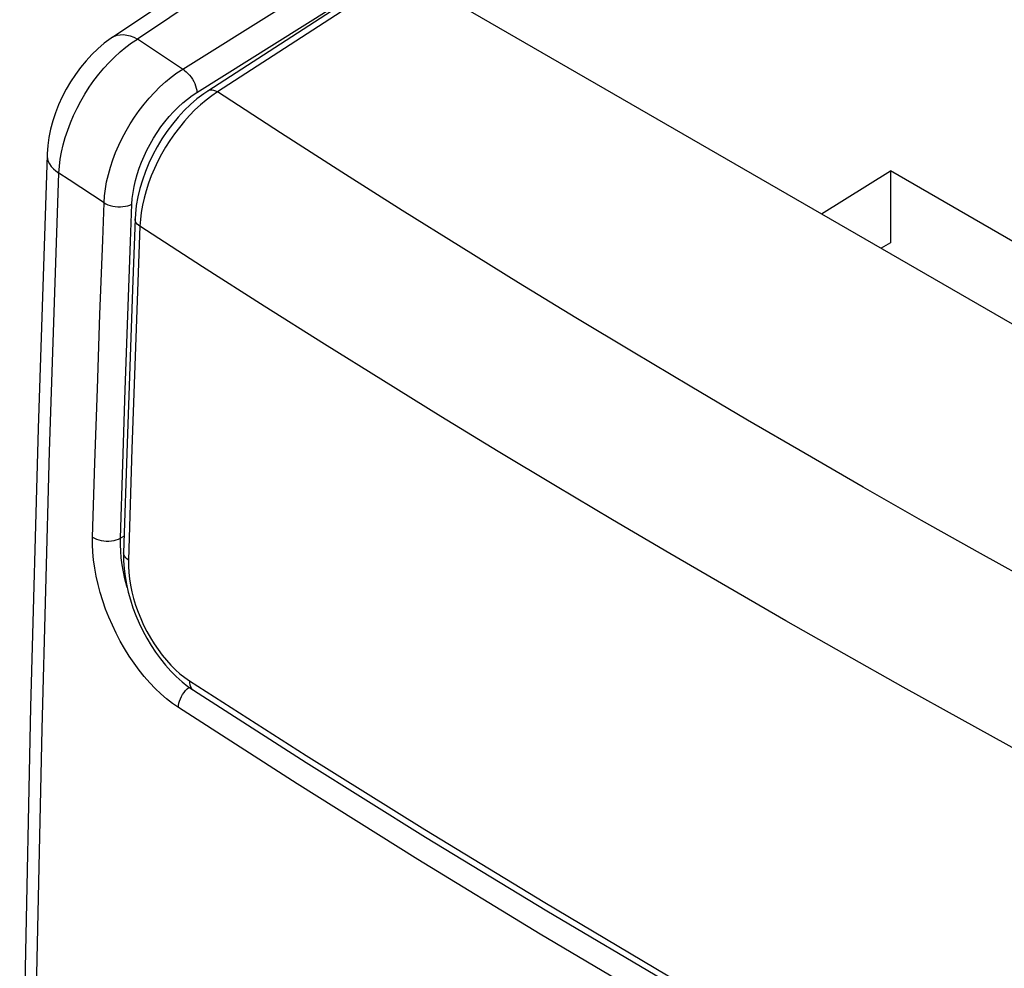
# Model space of a CAD drawing. Units: inches. Extents: x 90.1 to 120.1, y 123.4 to 174.
# Drawn here: x 93 to 103.2, y 158.3 to 168.2 of the extents above; entities that cross this region are included whole.
import ezdxf

# ---------------------------------------------------------------- set-up
doc = ezdxf.new("R2010")
doc.units = ezdxf.units.IN
doc.header["$MEASUREMENT"] = 0
for name, color, linetype in [('ASSI', 7, 'Continuous'), ('DRAFT', 7, 'Continuous'), ('RACCORDO', 7, 'Continuous'), ('SMUSSO', 7, 'Continuous')]:
    doc.layers.add(name, color=color, linetype=linetype)

# ---------------------------------------------------------------- blocks, each defined once
blk = doc.blocks.new('block 8')
at = {"layer": 'ASSI', "color": 7, "lineweight": 25, "true_color": 0xffffff}
blk.add_lwpolyline([(93.962, 167.98), (93.948, 167.97), (93.878, 167.918), (93.811, 167.861), (93.748, 167.8), (93.688, 167.735), (93.631, 167.666), (93.578, 167.594), (93.528, 167.518), (93.482, 167.44), (93.441, 167.36), (93.403, 167.278), (93.371, 167.195), (93.343, 167.11), (93.32, 167.025), (93.302, 166.939), (93.289, 166.853), (93.283, 166.767), (93.282, 166.757)], dxfattribs=at)
blk = doc.blocks.new('block 10')
at = {"layer": 'ASSI', "color": 7, "lineweight": 25, "true_color": 0xffffff}
blk.add_lwpolyline([(93.962, 167.98), (98.216, 170.832)], dxfattribs=at)
blk = doc.blocks.new('block 11')
at = {"layer": 'ASSI', "color": 7, "lineweight": 25, "true_color": 0xffffff}
blk.add_lwpolyline([(98.216, 170.64), (94.222, 167.961)], dxfattribs=at)
blk = doc.blocks.new('block 15')
at = {"layer": 'ASSI', "color": 7, "lineweight": 25, "true_color": 0xffffff}
blk.add_lwpolyline([(93.962, 167.98), (93.984, 167.992), (94.012, 168.002), (94.043, 168.007), (94.076, 168.008), (94.111, 168.003), (94.147, 167.994), (94.184, 167.98), (94.222, 167.961)], dxfattribs=at)
blk = doc.blocks.new('block 97')
at = {"layer": 'ASSI', "color": 7, "lineweight": 25, "true_color": 0xffffff}
blk.add_lwpolyline([(93.282, 166.757), (93.282, 166.743), (93.286, 166.716), (93.295, 166.689), (93.308, 166.663), (93.326, 166.637), (93.349, 166.612), (93.375, 166.589), (93.406, 166.567)], dxfattribs=at)
blk = doc.blocks.new('block 98')
at = {"layer": 'ASSI', "color": 7, "lineweight": 25, "true_color": 0xffffff}
blk.add_lwpolyline([(93.12, 154.47), (93.125, 155.041), (93.169, 157.909), (93.23, 160.785), (93.309, 163.671), (93.406, 166.567)], dxfattribs=at)
blk = doc.blocks.new('block 99')
at = {"layer": 'ASSI', "color": 7, "lineweight": 25, "true_color": 0xffffff}
blk.add_lwpolyline([(93.282, 166.757), (93.189, 163.91), (93.111, 161.012), (93.051, 158.124), (93.007, 155.245), (92.998, 154.225)], dxfattribs=at)
blk = doc.blocks.new('block 100')
at = {"layer": 'ASSI', "color": 7, "lineweight": 25, "true_color": 0xffffff}
blk.add_lwpolyline([(93.406, 166.567), (93.411, 166.638), (93.42, 166.711), (93.433, 166.785), (93.45, 166.861), (93.471, 166.937), (93.497, 167.014), (93.526, 167.091), (93.558, 167.167), (93.594, 167.242), (93.634, 167.317), (93.676, 167.389), (93.722, 167.46), (93.77, 167.529), (93.821, 167.595), (93.874, 167.659), (93.928, 167.719), (93.985, 167.775), (94.043, 167.828), (94.102, 167.877), (94.161, 167.921), (94.222, 167.961)], dxfattribs=at)
blk = doc.blocks.new('block 423')
at = {"layer": 'RACCORDO', "color": 7, "lineweight": 25, "true_color": 0xffffff}
blk.add_lwpolyline([(94.694, 167.648), (96.63, 168.863)], dxfattribs=at)
blk = doc.blocks.new('block 424')
at = {"layer": 'RACCORDO', "color": 7, "lineweight": 25, "true_color": 0xffffff}
blk.add_lwpolyline([(94.936, 167.326), (94.878, 167.277), (94.821, 167.224), (94.765, 167.167), (94.711, 167.107), (94.659, 167.043), (94.609, 166.977), (94.561, 166.908), (94.516, 166.837), (94.474, 166.764), (94.435, 166.69), (94.399, 166.614), (94.367, 166.538), (94.338, 166.461), (94.313, 166.384), (94.292, 166.308), (94.275, 166.232), (94.262, 166.158), (94.253, 166.085), (94.248, 166.014)], dxfattribs=at)
blk = doc.blocks.new('block 425')
at = {"layer": 'RACCORDO', "color": 7, "lineweight": 25, "true_color": 0xffffff}
blk.add_lwpolyline([(94.996, 167.371), (94.936, 167.326)], dxfattribs=at)
blk = doc.blocks.new('block 426')
at = {"layer": 'RACCORDO', "color": 7, "lineweight": 25, "true_color": 0xffffff}
blk.add_lwpolyline([(94.954, 167.42), (94.912, 167.392), (94.842, 167.339), (94.774, 167.28), (94.709, 167.217), (94.646, 167.149), (94.586, 167.077), (94.53, 167.001), (94.477, 166.923), (94.427, 166.841), (94.382, 166.757), (94.341, 166.671), (94.305, 166.584), (94.274, 166.495), (94.247, 166.407), (94.226, 166.319), (94.211, 166.231), (94.201, 166.144), (94.198, 166.09)], dxfattribs=at)
blk = doc.blocks.new('block 427')
at = {"layer": 'RACCORDO', "color": 7, "lineweight": 25, "true_color": 0xffffff}
blk.add_lwpolyline([(95.055, 167.411), (94.996, 167.371)], dxfattribs=at)
blk = doc.blocks.new('block 428')
at = {"layer": 'RACCORDO', "color": 7, "lineweight": 25, "true_color": 0xffffff}
blk.add_lwpolyline([(96.878, 168.668), (94.954, 167.42)], dxfattribs=at)
blk = doc.blocks.new('block 429')
at = {"layer": 'RACCORDO', "color": 7, "lineweight": 25, "true_color": 0xffffff}
blk.add_lwpolyline([(96.981, 168.66), (95.055, 167.411)], dxfattribs=at)
blk = doc.blocks.new('block 430')
at = {"layer": 'RACCORDO', "color": 7, "lineweight": 25, "true_color": 0xffffff}
blk.add_lwpolyline([(94.841, 167.407), (96.771, 168.618)], dxfattribs=at)
blk = doc.blocks.new('block 431')
at = {"layer": 'RACCORDO', "color": 7, "lineweight": 25, "true_color": 0xffffff}
blk.add_lwpolyline([(94.084, 162.789), (94.047, 162.768)], dxfattribs=at)
blk = doc.blocks.new('block 432')
at = {"layer": 'RACCORDO', "color": 7, "lineweight": 25, "true_color": 0xffffff}
blk.add_lwpolyline([(94.707, 161.162), (94.723, 161.182), (94.74, 161.2), (94.758, 161.216), (94.76, 161.217)], dxfattribs=at)
blk = doc.blocks.new('block 433')
at = {"layer": 'RACCORDO', "color": 7, "lineweight": 25, "true_color": 0xffffff}
blk.add_lwpolyline([(94.079, 162.617), (94.079, 162.532)], dxfattribs=at)
blk = doc.blocks.new('block 434')
at = {"layer": 'RACCORDO', "color": 7, "lineweight": 25, "true_color": 0xffffff}
blk.add_lwpolyline([(94.129, 162.541), (94.129, 162.477), (94.132, 162.412), (94.139, 162.346), (94.15, 162.278), (94.165, 162.209), (94.183, 162.14), (94.204, 162.07), (94.229, 162), (94.257, 161.932), (94.287, 161.864), (94.321, 161.797), (94.357, 161.732), (94.396, 161.67), (94.437, 161.609), (94.479, 161.552), (94.524, 161.498), (94.57, 161.447), (94.617, 161.4), (94.665, 161.357), (94.714, 161.318), (94.764, 161.284)], dxfattribs=at)
blk = doc.blocks.new('block 435')
at = {"layer": 'RACCORDO', "color": 7, "lineweight": 25, "true_color": 0xffffff}
blk.add_lwpolyline([(94.046, 162.701), (94.047, 162.768)], dxfattribs=at)
blk = doc.blocks.new('block 436')
at = {"layer": 'RACCORDO', "color": 7, "lineweight": 25, "true_color": 0xffffff}
blk.add_lwpolyline([(94.047, 162.768), (94.071, 163.539)], dxfattribs=at)
blk = doc.blocks.new('block 437')
at = {"layer": 'RACCORDO', "color": 7, "lineweight": 25, "true_color": 0xffffff}
blk.add_lwpolyline([(93.756, 162.78), (93.78, 163.552)], dxfattribs=at)
blk = doc.blocks.new('block 438')
at = {"layer": 'RACCORDO', "color": 7, "lineweight": 25, "true_color": 0xffffff}
blk.add_lwpolyline([(94.115, 163.755), (94.079, 162.617)], dxfattribs=at)
blk = doc.blocks.new('block 439')
at = {"layer": 'RACCORDO', "color": 7, "lineweight": 25, "true_color": 0xffffff}
blk.add_lwpolyline([(94.165, 163.697), (94.129, 162.541)], dxfattribs=at)
blk = doc.blocks.new('block 440')
at = {"layer": 'RACCORDO', "color": 7, "lineweight": 25, "true_color": 0xffffff}
blk.add_lwpolyline([(94.071, 163.539), (94.096, 164.311)], dxfattribs=at)
blk = doc.blocks.new('block 441')
at = {"layer": 'RACCORDO', "color": 7, "lineweight": 25, "true_color": 0xffffff}
blk.add_lwpolyline([(93.78, 163.552), (93.806, 164.324)], dxfattribs=at)
blk = doc.blocks.new('block 442')
at = {"layer": 'RACCORDO', "color": 7, "lineweight": 25, "true_color": 0xffffff}
blk.add_lwpolyline([(94.142, 164.555), (94.115, 163.755)], dxfattribs=at)
blk = doc.blocks.new('block 443')
at = {"layer": 'RACCORDO', "color": 7, "lineweight": 25, "true_color": 0xffffff}
blk.add_lwpolyline([(94.096, 164.311), (94.123, 165.084)], dxfattribs=at)
blk = doc.blocks.new('block 444')
at = {"layer": 'RACCORDO', "color": 7, "lineweight": 25, "true_color": 0xffffff}
blk.add_lwpolyline([(93.806, 164.324), (93.832, 165.097)], dxfattribs=at)
blk = doc.blocks.new('block 445')
at = {"layer": 'RACCORDO', "color": 7, "lineweight": 25, "true_color": 0xffffff}
blk.add_lwpolyline([(94.205, 164.854), (94.165, 163.697)], dxfattribs=at)
blk = doc.blocks.new('block 446')
at = {"layer": 'RACCORDO', "color": 7, "lineweight": 25, "true_color": 0xffffff}
blk.add_lwpolyline([(94.17, 165.356), (94.142, 164.555)], dxfattribs=at)
blk = doc.blocks.new('block 447')
at = {"layer": 'RACCORDO', "color": 7, "lineweight": 25, "true_color": 0xffffff}
blk.add_lwpolyline([(94.123, 165.084), (94.151, 165.857)], dxfattribs=at)
blk = doc.blocks.new('block 448')
at = {"layer": 'RACCORDO', "color": 7, "lineweight": 25, "true_color": 0xffffff}
blk.add_lwpolyline([(93.832, 165.097), (93.861, 165.87), (93.875, 166.257)], dxfattribs=at)
blk = doc.blocks.new('block 449')
at = {"layer": 'RACCORDO', "color": 7, "lineweight": 25, "true_color": 0xffffff}
blk.add_lwpolyline([(94.151, 165.857), (94.165, 166.244)], dxfattribs=at)
blk = doc.blocks.new('block 450')
at = {"layer": 'RACCORDO', "color": 7, "lineweight": 25, "true_color": 0xffffff}
blk.add_lwpolyline([(94.198, 166.09), (94.17, 165.356)], dxfattribs=at)
blk = doc.blocks.new('block 451')
at = {"layer": 'RACCORDO', "color": 7, "lineweight": 25, "true_color": 0xffffff}
blk.add_lwpolyline([(94.248, 166.014), (94.205, 164.854)], dxfattribs=at)
blk = doc.blocks.new('block 452')
at = {"layer": 'RACCORDO', "color": 7, "lineweight": 25, "true_color": 0xffffff}
blk.add_lwpolyline([(94.165, 166.244), (94.169, 166.304), (94.177, 166.364), (94.187, 166.426), (94.202, 166.489), (94.219, 166.553), (94.24, 166.617), (94.264, 166.68), (94.291, 166.744), (94.321, 166.807), (94.354, 166.869), (94.39, 166.93), (94.427, 166.99), (94.467, 167.047), (94.509, 167.102), (94.553, 167.155), (94.599, 167.205), (94.646, 167.253), (94.694, 167.297), (94.742, 167.337), (94.791, 167.374), (94.841, 167.407)], dxfattribs=at)
blk = doc.blocks.new('block 453')
at = {"layer": 'RACCORDO', "color": 7, "lineweight": 25, "true_color": 0xffffff}
blk.add_lwpolyline([(93.875, 166.257), (93.88, 166.329), (93.889, 166.402), (93.902, 166.476), (93.92, 166.551), (93.941, 166.628), (93.966, 166.704), (93.995, 166.781), (94.028, 166.857), (94.065, 166.932), (94.104, 167.006), (94.147, 167.079), (94.192, 167.15), (94.241, 167.218), (94.292, 167.284), (94.345, 167.347), (94.4, 167.407), (94.456, 167.463), (94.514, 167.516), (94.573, 167.565), (94.633, 167.609), (94.694, 167.648)], dxfattribs=at)
blk = doc.blocks.new('block 454')
at = {"layer": 'RACCORDO', "color": 7, "lineweight": 25, "true_color": 0xffffff}
blk.add_lwpolyline([(94.648, 161.007), (94.649, 161.029), (94.654, 161.051), (94.66, 161.074), (94.669, 161.097), (94.68, 161.12), (94.693, 161.142), (94.707, 161.162)], dxfattribs=at)
blk = doc.blocks.new('block 455')
at = {"layer": 'RACCORDO', "color": 7, "lineweight": 25, "true_color": 0xffffff}
blk.add_lwpolyline([(94.055, 162.563), (94.049, 162.633)], dxfattribs=at)
blk = doc.blocks.new('block 456')
at = {"layer": 'RACCORDO', "color": 7, "lineweight": 25, "true_color": 0xffffff}
blk.add_lwpolyline([(94.079, 162.532), (94.084, 162.452)], dxfattribs=at)
blk = doc.blocks.new('block 457')
at = {"layer": 'RACCORDO', "color": 7, "lineweight": 25, "true_color": 0xffffff}
blk.add_lwpolyline([(94.049, 162.633), (94.046, 162.701)], dxfattribs=at)
blk = doc.blocks.new('block 458')
at = {"layer": 'RACCORDO', "color": 7, "lineweight": 25, "true_color": 0xffffff}
blk.add_lwpolyline([(94.764, 161.284), (94.765, 161.262), (94.768, 161.242), (94.774, 161.225), (94.782, 161.209), (94.793, 161.196), (94.804, 161.187)], dxfattribs=at)
blk = doc.blocks.new('block 466')
at = {"layer": 'RACCORDO', "color": 7, "lineweight": 25, "true_color": 0xffffff}
blk.add_lwpolyline([(94.084, 162.452), (94.094, 162.371), (94.108, 162.29), (94.127, 162.208), (94.149, 162.126), (94.176, 162.044), (94.207, 161.963), (94.241, 161.883), (94.279, 161.804), (94.32, 161.727), (94.364, 161.653), (94.412, 161.581), (94.462, 161.512), (94.514, 161.447), (94.57, 161.385), (94.627, 161.328), (94.687, 161.275)], dxfattribs=at)
blk = doc.blocks.new('block 475')
at = {"layer": 'RACCORDO', "color": 7, "lineweight": 25, "true_color": 0xffffff}
blk.add_lwpolyline([(94.116, 162.255), (94.111, 162.271), (94.092, 162.345), (94.076, 162.418), (94.064, 162.491), (94.055, 162.563)], dxfattribs=at)
blk = doc.blocks.new('block 499')
at = {"layer": 'RACCORDO', "color": 7, "lineweight": 25, "true_color": 0xffffff}
blk.add_lwpolyline([(94.648, 161.007), (94.586, 161.05), (94.526, 161.097), (94.467, 161.148), (94.408, 161.204), (94.35, 161.265), (94.294, 161.329), (94.24, 161.397), (94.187, 161.468), (94.137, 161.542), (94.089, 161.619), (94.044, 161.698), (94.001, 161.779), (93.962, 161.862), (93.925, 161.946), (93.892, 162.031), (93.862, 162.117), (93.835, 162.203), (93.813, 162.288), (93.793, 162.374), (93.778, 162.458), (93.767, 162.542), (93.759, 162.623), (93.756, 162.702), (93.756, 162.78)], dxfattribs=at)
blk = doc.blocks.new('block 500')
at = {"layer": 'RACCORDO', "color": 7, "lineweight": 25, "true_color": 0xffffff}
blk.add_lwpolyline([(94.687, 161.275), (94.748, 161.226), (94.804, 161.187)], dxfattribs=at)
blk = doc.blocks.new('block 507')
at = {"layer": 'RACCORDO', "color": 7, "lineweight": 25, "true_color": 0xffffff}
blk.add_lwpolyline([(98.481, 158.892), (99.759, 158.135), (101.054, 157.387), (102.367, 156.648), (103.696, 155.92), (105.041, 155.202)], dxfattribs=at)
blk = doc.blocks.new('block 508')
at = {"layer": 'RACCORDO', "color": 7, "lineweight": 25, "true_color": 0xffffff}
blk.add_lwpolyline([(99.702, 157.885), (98.412, 158.65), (97.139, 159.426), (95.884, 160.212), (94.648, 161.007)], dxfattribs=at)
blk = doc.blocks.new('block 509')
at = {"layer": 'RACCORDO', "color": 7, "lineweight": 25, "true_color": 0xffffff}
blk.add_lwpolyline([(94.764, 161.284), (95.979, 160.506), (97.211, 159.737), (98.46, 158.978), (99.726, 158.227), (101.009, 157.487), (102.309, 156.755), (103.625, 156.034), (104.958, 155.322), (106.306, 154.619)], dxfattribs=at)
blk = doc.blocks.new('block 510')
at = {"layer": 'RACCORDO', "color": 7, "lineweight": 25, "true_color": 0xffffff}
blk.add_lwpolyline([(94.804, 161.187), (95.976, 160.436), (97.22, 159.659), (98.481, 158.892)], dxfattribs=at)
blk = doc.blocks.new('block 511')
at = {"layer": 'RACCORDO', "color": 7, "lineweight": 25, "true_color": 0xffffff}
blk.add_lwpolyline([(94.129, 162.541), (94.113, 162.552), (94.101, 162.564), (94.091, 162.577), (94.084, 162.591), (94.08, 162.605), (94.079, 162.617)], dxfattribs=at)
blk = doc.blocks.new('block 514')
at = {"layer": 'RACCORDO', "color": 7, "lineweight": 25, "true_color": 0xffffff}
blk.add_lwpolyline([(93.756, 162.78), (93.775, 162.769), (93.797, 162.759), (93.82, 162.751), (93.846, 162.745), (93.872, 162.741), (93.899, 162.739), (93.926, 162.739), (93.953, 162.741), (93.979, 162.745), (94.003, 162.751), (94.026, 162.758), (94.047, 162.768)], dxfattribs=at)
blk = doc.blocks.new('block 515')
at = {"layer": 'RACCORDO', "color": 7, "lineweight": 25, "true_color": 0xffffff}
blk.add_lwpolyline([(93.875, 166.257), (93.511, 166.497)], dxfattribs=at)
blk = doc.blocks.new('block 516')
at = {"layer": 'RACCORDO', "color": 7, "lineweight": 25, "true_color": 0xffffff}
blk.add_lwpolyline([(93.511, 166.497), (93.406, 166.567)], dxfattribs=at)
blk = doc.blocks.new('block 517')
at = {"layer": 'RACCORDO', "color": 7, "lineweight": 25, "true_color": 0xffffff}
blk.add_lwpolyline([(94.248, 166.014), (94.233, 166.025), (94.22, 166.037), (94.21, 166.05), (94.203, 166.063), (94.199, 166.077), (94.198, 166.09)], dxfattribs=at)
blk = doc.blocks.new('block 518')
at = {"layer": 'RACCORDO', "color": 7, "lineweight": 25, "true_color": 0xffffff}
blk.add_lwpolyline([(94.712, 167.636), (94.73, 167.622), (94.748, 167.605), (94.765, 167.586), (94.781, 167.566), (94.795, 167.544), (94.808, 167.521), (94.819, 167.498), (94.828, 167.474), (94.835, 167.451), (94.839, 167.429), (94.841, 167.407)], dxfattribs=at)
blk = doc.blocks.new('block 522')
at = {"layer": 'RACCORDO', "color": 7, "lineweight": 25, "true_color": 0xffffff}
blk.add_lwpolyline([(107.199, 158.536), (106.561, 158.864), (105.927, 159.194), (105.296, 159.527), (104.668, 159.861), (104.042, 160.197), (103.421, 160.536), (102.802, 160.877), (102.186, 161.22), (101.575, 161.564), (100.967, 161.91), (100.362, 162.259), (99.761, 162.609), (99.164, 162.96), (98.571, 163.313), (97.975, 163.672), (97.379, 164.036), (96.781, 164.404), (96.169, 164.786), (95.541, 165.182), (94.901, 165.591), (94.248, 166.014)], dxfattribs=at)
blk = doc.blocks.new('block 523')
at = {"layer": 'RACCORDO', "color": 7, "lineweight": 25, "true_color": 0xffffff}
blk.add_lwpolyline([(93.875, 166.257), (93.894, 166.246), (93.916, 166.237), (93.94, 166.229), (93.965, 166.223), (93.991, 166.219), (94.018, 166.216), (94.045, 166.216), (94.072, 166.218), (94.097, 166.222), (94.122, 166.227), (94.145, 166.235), (94.165, 166.244)], dxfattribs=at)
blk = doc.blocks.new('block 525')
at = {"layer": 'RACCORDO', "color": 7, "lineweight": 25, "true_color": 0xffffff}
blk.add_lwpolyline([(96.35, 166.576), (95.709, 166.987), (95.055, 167.411)], dxfattribs=at)
blk = doc.blocks.new('block 526')
at = {"layer": 'RACCORDO', "color": 7, "lineweight": 25, "true_color": 0xffffff}
blk.add_lwpolyline([(94.712, 167.636), (94.327, 167.891)], dxfattribs=at)
blk = doc.blocks.new('block 527')
at = {"layer": 'RACCORDO', "color": 7, "lineweight": 25, "true_color": 0xffffff}
blk.add_lwpolyline([(94.327, 167.891), (94.222, 167.961)], dxfattribs=at)
blk = doc.blocks.new('block 531')
at = {"layer": 'RACCORDO', "color": 7, "lineweight": 25, "true_color": 0xffffff}
blk.add_lwpolyline([(95.055, 167.411), (95.037, 167.42), (95.018, 167.427), (95.001, 167.43), (94.985, 167.43), (94.97, 167.428), (94.956, 167.422), (94.954, 167.42)], dxfattribs=at)
blk = doc.blocks.new('block 536')
at = {"layer": 'RACCORDO', "color": 7, "lineweight": 25, "true_color": 0xffffff}
blk.add_lwpolyline([(104.846, 161.591), (104.224, 161.928), (103.606, 162.268), (102.991, 162.61), (102.379, 162.954), (101.772, 163.3), (101.167, 163.648), (100.567, 163.998), (99.971, 164.349), (99.378, 164.703), (98.783, 165.062), (98.187, 165.426), (97.589, 165.795), (96.977, 166.178), (96.35, 166.576)], dxfattribs=at)
blk = doc.blocks.new('block 540')
at = {"layer": 'RACCORDO', "color": 7, "lineweight": 25, "true_color": 0xffffff}
blk.add_lwpolyline([(110.312, 160.963), (96.63, 168.863)], dxfattribs=at)
blk = doc.blocks.new('block 548')
at = {"layer": 'DRAFT', "color": 7, "lineweight": 25, "true_color": 0xffffff}
blk.add_lwpolyline([(101.337, 166.145), (102.056, 166.589)], dxfattribs=at)
blk = doc.blocks.new('block 551')
at = {"layer": 'DRAFT', "color": 7, "lineweight": 25, "true_color": 0xffffff}
blk.add_lwpolyline([(102.056, 166.589), (102.056, 165.841)], dxfattribs=at)
blk = doc.blocks.new('block 552')
at = {"layer": 'DRAFT', "color": 7, "lineweight": 25, "true_color": 0xffffff}
blk.add_lwpolyline([(106.299, 164.139), (102.056, 166.589)], dxfattribs=at)
blk = doc.blocks.new('block 553')
at = {"layer": 'SMUSSO', "color": 7, "lineweight": 25, "true_color": 0xffffff}
blk.add_lwpolyline([(102.056, 165.841), (101.957, 165.787)], dxfattribs=at)

msp = doc.modelspace()

# ---------------------------------------------------------------- block references
at = {"layer": 'ASSI'}
for name in ['block 10', 'block 11', 'block 8', 'block 100', 'block 15', 'block 99', 'block 97', 'block 98']:
    msp.add_blockref(name, (0, 0), dxfattribs=at)
at = {"layer": 'DRAFT'}
for name in ['block 548', 'block 551', 'block 552']:
    msp.add_blockref(name, (0, 0), dxfattribs=at)
at = {"layer": 'RACCORDO'}
for name in ['block 423', 'block 540', 'block 430', 'block 428', 'block 429', 'block 527', 'block 526', 'block 453', 'block 518', 'block 452', 'block 426', 'block 425', 'block 531', 'block 427', 'block 525', 'block 424', 'block 516', 'block 536', 'block 515', 'block 448', 'block 523', 'block 449', 'block 450', 'block 517', 'block 451', 'block 522', 'block 447', 'block 446', 'block 444', 'block 443', 'block 445', 'block 442', 'block 441', 'block 440', 'block 438', 'block 439', 'block 437', 'block 436', 'block 499', 'block 514', 'block 435', 'block 431', 'block 457', 'block 455', 'block 475', 'block 433', 'block 511', 'block 456', 'block 434', 'block 466', 'block 500', 'block 432', 'block 458', 'block 509', 'block 454', 'block 510', 'block 508', 'block 507']:
    msp.add_blockref(name, (0, 0), dxfattribs=at)
at = {"layer": 'SMUSSO'}
msp.add_blockref('block 553', (0, 0), dxfattribs=at)

doc.saveas('drawing.dxf')
